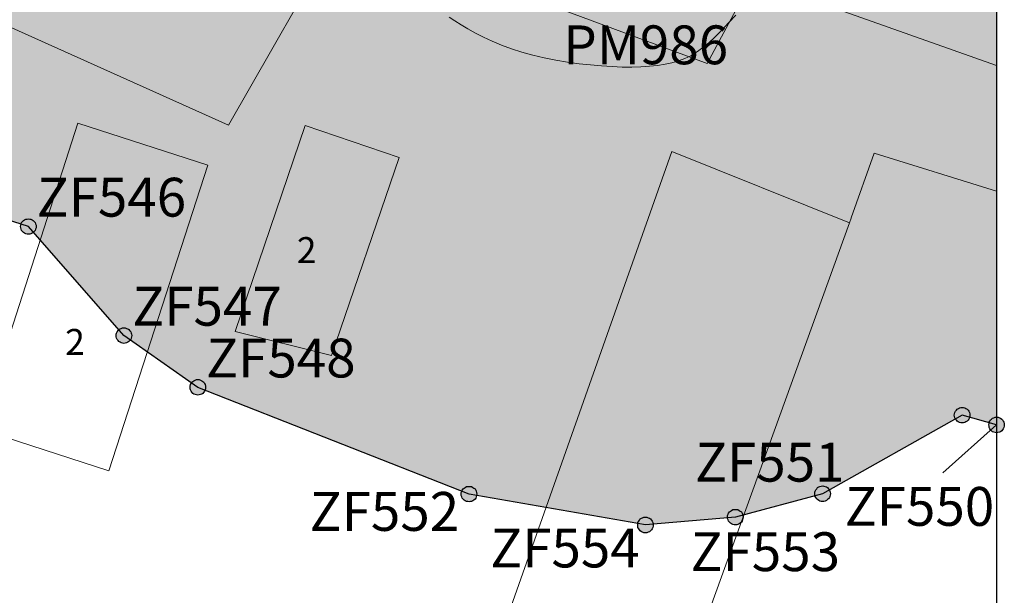
# Model space of a CAD drawing. Extents: x 341308 to 342558, y 1888719 to 1889529.
# Drawn here: x 342358 to 342396, y 1888881 to 1888903 of the extents above; entities that cross this region are included whole.
import ezdxf

# ---------------------------------------------------------------- set-up
doc = ezdxf.new("R2010")
doc.units = 0
doc.header["$MEASUREMENT"] = 0
for name, color, linetype in [('0BUFER20', 7, 'Continuous'), ('0E20', 7, 'Continuous'), ('0GRAD2', 7, 'Continuous'), ('0TODAS1K', 7, 'Continuous'), ('0VERT7', 7, 'Continuous'), ('1TODAS1K', 7, 'Continuous'), ('1VERTICE', 7, 'Continuous'), ('1VERTICE2', 7, 'Continuous'), ('CONSTRUCCION', 7, 'Continuous'), ('CURVA MAESTRA', 17, 'Continuous'), ('E20', 7, 'Continuous'), ('HOJA', 7, 'Continuous'), ('MANZANA', 7, 'Continuous')]:
    doc.layers.add(name, color=color, linetype=linetype)
doc.styles.add('WMF-Times New Roman0', font='TIMES.TTF')

msp = doc.modelspace()

# ---------------------------------------------------------------- hatches: boundary and pattern name
at = {"linetype": 'Continuous'}
for color, points in [(254, [(341642.375, 1889101.001), (341635.421, 1889102.363), (341619.13, 1889112.478), (341614.665, 1889117.799), (341608.46, 1889130.362), (341600.209, 1889132.446), (341595.385, 1889134.92), (341590.733, 1889138.717), (341584.128, 1889136.528), (341576.399, 1889136.327), (341570.019, 1889137.545), (341558.882, 1889141.634), (341546.769, 1889148.133), (341536.372, 1889155.593), (341531.386, 1889160.502), (341506.9, 1889169.662), (341501.579, 1889174.127), (341498.106, 1889180.143), (341496.72, 1889185.681), (341496.72, 1889192.627), (341499.096, 1889199.154), (341501.096, 1889202.01), (341506.416, 1889206.476), (341511.957, 1889209.354), (341518.797, 1889210.56), (341528.232, 1889209.281), (341556.553, 1889198.777), (341569.659, 1889194.894), (341581.435, 1889194.919), (341587.138, 1889194.018), (341602.294, 1889214.95), (341609.499, 1889220.466), (341610.719, 1889227.329), (341614.941, 1889235.868), (341611.161, 1889237.364), (341586.67, 1889236.192), (341566.866, 1889242.51), (341559.328, 1889243.609), (341548.081, 1889242.663), (341538, 1889240.625), (341524.51, 1889241.241), (341518.049, 1889242.383), (341497.892, 1889242.572), (341488.33, 1889244.218), (341482.742, 1889242.325), (341478.074, 1889241.942), (341457.131, 1889245.418), (341448.093, 1889244.978), (341440.965, 1889245.802), (341437.598, 1889246.704), (341431.669, 1889250.014), (341425.356, 1889248.31), (341413.197, 1889246.963), (341406.652, 1889247.318), (341394.364, 1889250.052), (341382.339, 1889247.789), (341368.772, 1889248.069), (341351.379, 1889252.666), (341343.082, 1889253.012), (341339.715, 1889253.914), (341333.237, 1889257.255), (341330.943, 1889257.576), (341330.943, 1889277.438), (341339.059, 1889276.929), (341346.555, 1889272.708), (341354.545, 1889272.639), (341362.294, 1889270.193), (341369.571, 1889268.053), (341379.9, 1889267.64), (341386.314, 1889268.428), (341393.166, 1889270.807), (341410.995, 1889266.841), (341423.154, 1889268.188), (341431.002, 1889271.097), (341435.487, 1889271.704), (341444.438, 1889265.498), (341450.271, 1889264.859), (341458.111, 1889265.6), (341477.124, 1889261.919), (341479.269, 1889262.021), (341485.43, 1889265.308), (341498.079, 1889262.571), (341519.897, 1889262.367), (341527.993, 1889260.935), (341532.637, 1889261.647), (341538, 1889260.625), (341544.546, 1889262.436), (341559.94, 1889263.731), (341571.478, 1889262.049), (341590.143, 1889255.888), (341614.271, 1889257.643), (341625.396, 1889253.239), (341629.749, 1889250.625), (341632.939, 1889246.369), (341636.875, 1889231.634), (341635.786, 1889229.405), (341632.688, 1889226.65), (341629.513, 1889220.489), (341629.116, 1889209.56), (341626.825, 1889207.222), (341617.615, 1889202.094), (341601.076, 1889179.152), (341593.974, 1889165.992), (341589.708, 1889165.991), (341583.775, 1889168.425), (341581.435, 1889174.919), (341573.786, 1889174.4), (341565.818, 1889175.172), (341550.092, 1889179.832), (341524.999, 1889189.544), (341518.797, 1889190.56), (341516.417, 1889189.154), (341516.9, 1889186.983), (341518.117, 1889186.421), (341540.796, 1889178.386), (341545.409, 1889175.035), (341548.031, 1889171.843), (341558.428, 1889164.383), (341565.775, 1889160.409), (341576.912, 1889156.32), (341580.655, 1889156.224), (341584.125, 1889157.615), (341589.202, 1889162.665), (341593.905, 1889162.396), (341599.499, 1889160.063), (341605.385, 1889152.241), (341609.235, 1889150.294), (341615.024, 1889165.543), (341616.046, 1889166.599), (341617.216, 1889166.267), (341618.812, 1889164.072), (341620.359, 1889155.984), (341623.269, 1889148.716), (341624.335, 1889143.418), (341631.986, 1889127.799), (341642.261, 1889121.157), (341646.897, 1889120.993), (341653.765, 1889122.018), (341659.669, 1889119.861), (341665.908, 1889114.464), (341674.287, 1889102.54), (341678.897, 1889099.323), (341684.268, 1889099.39), (341693.256, 1889102.87), (341698.19, 1889102.781), (341707.3, 1889099.611), (341716.157, 1889093.287), (341721.792, 1889091.204), (341727.187, 1889090.41), (341734.493, 1889091.64), (341741.048, 1889090.724), (341747.198, 1889091.454), (341753.436, 1889090.523), (341764.094, 1889087.161), (341791.218, 1889075.293), (341819.749, 1889066.056), (341825.91, 1889062.813), (341836.972, 1889056.374), (341844.568, 1889051.09), (341855.796, 1889046.632), (341865.867, 1889042.835), (341881.058, 1889039.202), (341892.451, 1889036.56), (341900.491, 1889034.377), (341904.405, 1889032.538), (341910.594, 1889027.547), (341919.788, 1889022.734), (341935.346, 1889016.65), (341941.324, 1889012.031), (341946.643, 1889005.474), (341964.318, 1888997.395), (341977.435, 1888995.161), (341981.994, 1888997.342), (341987.205, 1889003.144), (341990.218, 1889004.198), (342014.545, 1889002.42), (342019.614, 1889002.596), (342025.377, 1889006.431), (342034.87, 1889006.518), (342045.224, 1889004.949), (342048.745, 1889003.92), (342051.179, 1888999.699), (342053.627, 1888998.567), (342059.574, 1888996.919), (342063.933, 1888997.228), (342069.893, 1888996.11), (342086.508, 1888989.309), (342106.228, 1888983.235), (342112.842, 1888977.286), (342119.413, 1888973.215), (342122.428, 1888970.418), (342131.473, 1888968.839), (342147.256, 1888962.164), (342152.216, 1888962.532), (342155.532, 1888961.558), (342158.076, 1888960.351), (342162.251, 1888956.334), (342165.671, 1888954.679), (342167.906, 1888955.219), (342176.776, 1888968.425), (342179.058, 1888969.699), (342199.414, 1888963.423), (342204.396, 1888963.407), (342221.156, 1888959.787), (342223.326, 1888961.718), (342229.965, 1888977.01), (342248.861, 1888968.415), (342252.316, 1888966.184), (342253.82, 1888964.063), (342262.286, 1888961.297), (342279.575, 1888957.675), (342280.875, 1888956.7), (342281.254, 1888955.224), (342279.833, 1888945.596), (342280.185, 1888944.344), (342281.32, 1888943.803), (342284.841, 1888942.809), (342288.176, 1888943.384), (342293.546, 1888942.666), (342298.722, 1888938.853), (342309.942, 1888933.974), (342324.763, 1888931.773), (342357.902, 1888916.196), (342370.015, 1888912.666), (342374.363, 1888910.538), (342375.112, 1888906.283), (342382.386, 1888903.65), (342386.405, 1888910.003), (342387.586, 1888911.163), (342389.89, 1888911.302), (342395.943, 1888908.89), (342395.943, 1888887.513), (342394.615, 1888887.89), (342389.226, 1888884.856), (342385.859, 1888883.954), (342382.386, 1888883.65), (342375.579, 1888884.844), (342365.112, 1888888.962), (342362.256, 1888890.962), (342358.572, 1888895.169), (342349.394, 1888898.096), (342318.916, 1888912.422), (342301.966, 1888915.633), (342286.579, 1888922.958), (342281.368, 1888923.113), (342271.579, 1888926.29), (342264.864, 1888931.488), (342261.391, 1888937.504), (342260.331, 1888941.272), (342246.98, 1888945.269), (342243.82, 1888946.742), (342239.552, 1888950.155), (342236.621, 1888946.777), (342231.156, 1888942.466), (342224.629, 1888940.091), (342217.683, 1888940.091), (342202.229, 1888943.414), (342193.521, 1888944.311), (342186.19, 1888946.571), (342183.227, 1888942.363), (342177.906, 1888937.898), (342169.144, 1888934.983), (342162.198, 1888934.983), (342153.539, 1888938.331), (342148.1, 1888942.195), (342140.416, 1888943.37), (342125.785, 1888949.53), (342115.588, 1888951.624), (342109.572, 1888955.097), (342096.129, 1888965.418), (342080.621, 1888970.195), (342064.203, 1888976.829), (342054.233, 1888977.645), (342048.286, 1888979.293), (342041.179, 1888982.378), (342036.687, 1888986.014), (342031.506, 1888986.486), (342028.442, 1888984.858), (342032.821, 1888982.772), (342038.142, 1888978.307), (342040.473, 1888974.849), (342046.802, 1888972.143), (342057.614, 1888964.956), (342061.957, 1888961.022), (342067.341, 1888959.943), (342080.23, 1888953.791), (342089.785, 1888946.106), (342093.707, 1888941.024), (342116.395, 1888928.805), (342134.853, 1888913.787), (342141.874, 1888909.679), (342148.815, 1888910.839), (342152.288, 1888910.535), (342166.346, 1888905.932), (342172.793, 1888906.814), (342177.9, 1888906.434), (342198.888, 1888901.958), (342215.409, 1888895.914), (342237.398, 1888883.219), (342251.2, 1888880.308), (342265.003, 1888874.725), (342275.941, 1888874.693), (342288.858, 1888872.888), (342297.366, 1888872.943), (342314.951, 1888869.731), (342337.526, 1888861.644), (342349.33, 1888854.722), (342364.729, 1888843.065), (342377.08, 1888837.602), (342382.998, 1888836.645), (342395.943, 1888837.299), (342395.943, 1888816.867), (342394.034, 1888816.434), (342389.13, 1888817.404), (342383.092, 1888816.37), (342372.152, 1888818.139), (342363.465, 1888821.17), (342353.996, 1888826.106), (342337.259, 1888838.776), (342327.623, 1888844.268), (342308.486, 1888850.805), (342294.066, 1888853.217), (342287.816, 1888852.758), (342276.864, 1888854.714), (342267.727, 1888854.292), (342260.043, 1888855.157), (342243.701, 1888861.767), (342237.277, 1888862.286), (342229.295, 1888864.803), (342205.409, 1888878.593), (342192.419, 1888883.033), (342173.875, 1888886.843), (342170.572, 1888886.664), (342166.905, 1888885.175), (342164.668, 1888885.347), (342148.815, 1888890.839), (342140.947, 1888888.706), (342131.021, 1888892.364), (342123.903, 1888897.007), (342122.87, 1888894.68), (342122.663, 1888897.923), (342113.772, 1888905.135), (342109.509, 1888907.266), (342106.395, 1888911.484), (342078.034, 1888926.746), (342076.184, 1888931.443), (342071.479, 1888935.807), (342060.501, 1888941.149), (342056.981, 1888940.987), (342053.132, 1888939.331), (342049.294, 1888940.454), (342047.165, 1888941.81), (342046.542, 1888948.3), (342035.73, 1888955.487), (342031.892, 1888956.187), (342028.527, 1888953.183), (342026.247, 1888952.873), (342025.479, 1888954.327), (342025.77, 1888956.922), (342023.446, 1888964.262), (342022.821, 1888965.451), (342019.895, 1888967.053), (342017.273, 1888967.826), (342012.305, 1888966.564), (342002.244, 1888961.171), (341999.202, 1888960.564), (341994.475, 1888962.048), (341988.852, 1888962.039), (341986.157, 1888966.152), (341983.574, 1888967.731), (341982.298, 1888967.786), (341976.03, 1888964.68), (341973.367, 1888965.203), (341969.219, 1888968.06), (341967.607, 1888970.202), (341966.051, 1888976.512), (341963.074, 1888977.206), (341960.003, 1888976.239), (341956.489, 1888977.081), (341952.972, 1888984.975), (341949.353, 1888987.659), (341946.388, 1888987.819), (341940.111, 1888984.265), (341936.88, 1888990.223), (341933.018, 1888991.991), (341931.705, 1888994.631), (341930.217, 1888995.402), (341925.414, 1888993.866), (341923.39, 1888991.048), (341920.761, 1888989.968), (341916.976, 1888991.23), (341914.661, 1888992.948), (341911.779, 1888999.676), (341908.006, 1889002.1), (341905.289, 1889001.636), (341900.403, 1888998.329), (341891.794, 1888997.718), (341877.327, 1889004.317), (341869.945, 1889006.771), (341865.202, 1889007.227), (341858.205, 1889004.686), (341849.317, 1889007.017), (341822.067, 1889018.336), (341819.741, 1889019.74), (341814.918, 1889026.481), (341802.27, 1889032.821), (341792.204, 1889035.886), (341786.152, 1889034.898), (341777.152, 1889037.218), (341769.612, 1889042.647), (341765.83, 1889044.2), (341759.38, 1889043.865), (341755.08, 1889044.632), (341752.19, 1889046.539), (341748.437, 1889053.249), (341741.083, 1889056.402), (341736.097, 1889056.161), (341729.143, 1889052.675), (341719.007, 1889054.859), (341708.961, 1889053.461), (341707.221, 1889054.879), (341704.035, 1889061.809), (341702.186, 1889064.14), (341698.107, 1889067.093), (341690.341, 1889070.078), (341683.086, 1889070.597), (341677.255, 1889068.865), (341675.339, 1889069.185), (341646.281, 1889079.844), (341638.501, 1889081.38), (341626.02, 1889080.628), (341616.05, 1889077.245), (341601.578, 1889080.57), (341582.243, 1889087.539), (341581.482, 1889090.547), (341582.627, 1889096.597), (341569.307, 1889101.051), (341544.417, 1889106.449), (341543.653, 1889108.533), (341543.886, 1889112.465), (341540.582, 1889113.436), (341536.355, 1889113.669), (341532.574, 1889112.465), (341530.21, 1889113.297), (341521.455, 1889122.786), (341511.872, 1889127.27), (341507.395, 1889128.257), (341500.334, 1889122.226), (341497.645, 1889120.932), (341494.752, 1889121.22), (341479.528, 1889126.731), (341472.652, 1889126.553), (341457.959, 1889131.838), (341429.519, 1889138.617), (341415.798, 1889145.156), (341407.424, 1889146.038), (341397.892, 1889145.71), (341390.571, 1889147.02), (341382.389, 1889151.678), (341380.799, 1889154.9), (341377.268, 1889157.709), (341364.162, 1889164.61), (341361.831, 1889167.394), (341360.864, 1889169.959), (341358.195, 1889171.834), (341352.282, 1889174.315), (341344.315, 1889175.655), (341336.8, 1889179.771), (341330.943, 1889181.977), (341330.943, 1889203.88), (341332.316, 1889203.468), (341350.961, 1889194.818), (341360.02, 1889192.757), (341369.692, 1889188.199), (341373.72, 1889185.28), (341378.266, 1889179.787), (341389.719, 1889173.36), (341397.478, 1889166.102), (341417.893, 1889165.046), (341424.402, 1889163.211), (341436.214, 1889157.582), (341462.596, 1889151.293), (341475.888, 1889146.643), (341483.001, 1889146.427), (341493.707, 1889142.868), (341497.395, 1889145.578), (341503.922, 1889147.953), (341510.868, 1889147.953), (341520.348, 1889145.385), (341531.455, 1889140.107), (341538.718, 1889133.569), (341546.221, 1889132.625), (341553.886, 1889129.786), (341556.742, 1889127.786), (341560.54, 1889123.417), (341575.649, 1889120.019), (341592.627, 1889113.918), (341597.948, 1889109.453), (341601.881, 1889101.72), (341607.228, 1889099.793), (341614.998, 1889098.008), (341624.817, 1889100.592)]), (174, [(342358.57, 1888894.87), (342358.52, 1888894.87), (342358.47, 1888894.89), (342358.42, 1888894.91), (342358.38, 1888894.94), (342358.34, 1888894.98), (342358.31, 1888895.02), (342358.29, 1888895.07), (342358.28, 1888895.12), (342358.27, 1888895.17), (342358.28, 1888895.22), (342358.29, 1888895.27), (342358.31, 1888895.32), (342358.34, 1888895.36), (342358.38, 1888895.4), (342358.42, 1888895.43), (342358.47, 1888895.45), (342358.52, 1888895.46), (342358.57, 1888895.47), (342358.62, 1888895.46), (342358.67, 1888895.45), (342358.72, 1888895.43), (342358.76, 1888895.4), (342358.8, 1888895.36), (342358.83, 1888895.32), (342358.85, 1888895.27), (342358.87, 1888895.22), (342358.87, 1888895.17), (342358.87, 1888895.12), (342358.85, 1888895.07), (342358.83, 1888895.02), (342358.8, 1888894.98), (342358.76, 1888894.94), (342358.72, 1888894.91), (342358.67, 1888894.89), (342358.62, 1888894.87)]), (174, [(342362.26, 1888890.66), (342362.2, 1888890.67), (342362.15, 1888890.68), (342362.11, 1888890.7), (342362.06, 1888890.73), (342362.03, 1888890.77), (342362, 1888890.81), (342361.97, 1888890.86), (342361.96, 1888890.91), (342361.96, 1888890.96), (342361.96, 1888891.01), (342361.97, 1888891.06), (342362, 1888891.11), (342362.03, 1888891.16), (342362.06, 1888891.19), (342362.11, 1888891.22), (342362.15, 1888891.24), (342362.2, 1888891.26), (342362.26, 1888891.26), (342362.31, 1888891.26), (342362.36, 1888891.24), (342362.41, 1888891.22), (342362.45, 1888891.19), (342362.49, 1888891.15), (342362.52, 1888891.11), (342362.54, 1888891.06), (342362.55, 1888891.01), (342362.56, 1888890.96), (342362.55, 1888890.91), (342362.54, 1888890.86), (342362.52, 1888890.81), (342362.49, 1888890.77), (342362.45, 1888890.73), (342362.41, 1888890.7), (342362.36, 1888890.68), (342362.31, 1888890.67)]), (174, [(342365.11, 1888888.66), (342365.06, 1888888.67), (342365.01, 1888888.68), (342364.96, 1888888.7), (342364.92, 1888888.73), (342364.88, 1888888.77), (342364.85, 1888888.81), (342364.83, 1888888.86), (342364.82, 1888888.91), (342364.81, 1888888.96), (342364.82, 1888889.01), (342364.83, 1888889.07), (342364.85, 1888889.11), (342364.88, 1888889.16), (342364.92, 1888889.19), (342364.96, 1888889.22), (342365.01, 1888889.24), (342365.06, 1888889.26), (342365.11, 1888889.26), (342365.16, 1888889.26), (342365.21, 1888889.24), (342365.26, 1888889.22), (342365.3, 1888889.19), (342365.34, 1888889.16), (342365.37, 1888889.11), (342365.39, 1888889.07), (342365.41, 1888889.01), (342365.41, 1888888.96), (342365.41, 1888888.91), (342365.39, 1888888.86), (342365.37, 1888888.81), (342365.34, 1888888.77), (342365.3, 1888888.73), (342365.26, 1888888.7), (342365.21, 1888888.68), (342365.16, 1888888.67)]), (174, [(342394.61, 1888887.59), (342394.56, 1888887.59), (342394.51, 1888887.61), (342394.46, 1888887.63), (342394.42, 1888887.66), (342394.39, 1888887.7), (342394.36, 1888887.74), (342394.33, 1888887.79), (342394.32, 1888887.84), (342394.31, 1888887.89), (342394.32, 1888887.94), (342394.33, 1888887.99), (342394.36, 1888888.04), (342394.39, 1888888.08), (342394.42, 1888888.12), (342394.47, 1888888.15), (342394.51, 1888888.17), (342394.56, 1888888.19), (342394.61, 1888888.19), (342394.67, 1888888.19), (342394.72, 1888888.17), (342394.76, 1888888.15), (342394.81, 1888888.12), (342394.84, 1888888.08), (342394.87, 1888888.04), (342394.9, 1888887.99), (342394.91, 1888887.94), (342394.91, 1888887.89), (342394.91, 1888887.84), (342394.9, 1888887.79), (342394.87, 1888887.74), (342394.84, 1888887.7), (342394.81, 1888887.66), (342394.76, 1888887.63), (342394.72, 1888887.61), (342394.67, 1888887.59)]), (174, [(342395.94, 1888887.21), (342395.89, 1888887.22), (342395.84, 1888887.23), (342395.79, 1888887.25), (342395.75, 1888887.28), (342395.71, 1888887.32), (342395.68, 1888887.36), (342395.66, 1888887.41), (342395.65, 1888887.46), (342395.64, 1888887.51), (342395.65, 1888887.56), (342395.66, 1888887.62), (342395.68, 1888887.66), (342395.71, 1888887.71), (342395.75, 1888887.74), (342395.79, 1888887.77), (342395.84, 1888887.79), (342395.89, 1888887.81), (342395.94, 1888887.81), (342396, 1888887.81), (342396.05, 1888887.79), (342396.09, 1888887.77), (342396.14, 1888887.74), (342396.17, 1888887.71), (342396.2, 1888887.66), (342396.22, 1888887.62), (342396.24, 1888887.56), (342396.24, 1888887.51), (342396.24, 1888887.46), (342396.22, 1888887.41), (342396.2, 1888887.36), (342396.17, 1888887.32), (342396.14, 1888887.28), (342396.09, 1888887.25), (342396.05, 1888887.23), (342395.99, 1888887.22)]), (174, [(342375.58, 1888884.54), (342375.53, 1888884.55), (342375.48, 1888884.56), (342375.43, 1888884.58), (342375.39, 1888884.61), (342375.35, 1888884.65), (342375.32, 1888884.69), (342375.3, 1888884.74), (342375.28, 1888884.79), (342375.28, 1888884.84), (342375.28, 1888884.9), (342375.3, 1888884.95), (342375.32, 1888884.99), (342375.35, 1888885.04), (342375.39, 1888885.07), (342375.43, 1888885.1), (342375.48, 1888885.13), (342375.53, 1888885.14), (342375.58, 1888885.14), (342375.63, 1888885.14), (342375.68, 1888885.13), (342375.73, 1888885.1), (342375.77, 1888885.07), (342375.81, 1888885.04), (342375.84, 1888884.99), (342375.86, 1888884.95), (342375.87, 1888884.9), (342375.88, 1888884.84), (342375.87, 1888884.79), (342375.86, 1888884.74), (342375.84, 1888884.69), (342375.81, 1888884.65), (342375.77, 1888884.61), (342375.73, 1888884.58), (342375.68, 1888884.56), (342375.63, 1888884.55)]), (174, [(342389.23, 1888884.56), (342389.17, 1888884.56), (342389.12, 1888884.57), (342389.08, 1888884.6), (342389.03, 1888884.63), (342389, 1888884.66), (342388.97, 1888884.71), (342388.94, 1888884.75), (342388.93, 1888884.8), (342388.93, 1888884.86), (342388.93, 1888884.91), (342388.94, 1888884.96), (342388.97, 1888885.01), (342389, 1888885.05), (342389.03, 1888885.09), (342389.08, 1888885.12), (342389.12, 1888885.14), (342389.17, 1888885.15), (342389.23, 1888885.16), (342389.28, 1888885.15), (342389.33, 1888885.14), (342389.38, 1888885.12), (342389.42, 1888885.09), (342389.46, 1888885.05), (342389.49, 1888885.01), (342389.51, 1888884.96), (342389.52, 1888884.91), (342389.53, 1888884.86), (342389.52, 1888884.8), (342389.51, 1888884.75), (342389.49, 1888884.71), (342389.46, 1888884.66), (342389.42, 1888884.63), (342389.38, 1888884.6), (342389.33, 1888884.57), (342389.28, 1888884.56)]), (174, [(342385.86, 1888883.65), (342385.81, 1888883.66), (342385.76, 1888883.67), (342385.71, 1888883.69), (342385.67, 1888883.72), (342385.63, 1888883.76), (342385.6, 1888883.8), (342385.58, 1888883.85), (342385.56, 1888883.9), (342385.56, 1888883.95), (342385.56, 1888884.01), (342385.58, 1888884.06), (342385.6, 1888884.1), (342385.63, 1888884.15), (342385.67, 1888884.18), (342385.71, 1888884.21), (342385.76, 1888884.24), (342385.81, 1888884.25), (342385.86, 1888884.25), (342385.91, 1888884.25), (342385.96, 1888884.24), (342386.01, 1888884.21), (342386.05, 1888884.18), (342386.09, 1888884.15), (342386.12, 1888884.1), (342386.14, 1888884.06), (342386.15, 1888884.01), (342386.16, 1888883.95), (342386.15, 1888883.9), (342386.14, 1888883.85), (342386.12, 1888883.8), (342386.09, 1888883.76), (342386.05, 1888883.72), (342386.01, 1888883.69), (342385.96, 1888883.67), (342385.91, 1888883.66)]), (174, [(342382.39, 1888883.35), (342382.33, 1888883.35), (342382.28, 1888883.37), (342382.24, 1888883.39), (342382.19, 1888883.42), (342382.16, 1888883.46), (342382.13, 1888883.5), (342382.1, 1888883.55), (342382.09, 1888883.6), (342382.09, 1888883.65), (342382.09, 1888883.7), (342382.1, 1888883.75), (342382.13, 1888883.8), (342382.16, 1888883.84), (342382.19, 1888883.88), (342382.24, 1888883.91), (342382.28, 1888883.93), (342382.33, 1888883.95), (342382.39, 1888883.95), (342382.44, 1888883.95), (342382.49, 1888883.93), (342382.54, 1888883.91), (342382.58, 1888883.88), (342382.62, 1888883.84), (342382.65, 1888883.8), (342382.67, 1888883.75), (342382.68, 1888883.7), (342382.69, 1888883.65), (342382.68, 1888883.6), (342382.67, 1888883.55), (342382.65, 1888883.5), (342382.62, 1888883.46), (342382.58, 1888883.42), (342382.54, 1888883.39), (342382.49, 1888883.37), (342382.44, 1888883.35)])]:
    msp.add_hatch(color=color, dxfattribs=at).paths.add_polyline_path(points)

# ---------------------------------------------------------------- linework, layer by layer
msp.add_line((342395.94, 1888887.51), (342393.862, 1888885.666), dxfattribs=at)
at = {"layer": '0BUFER20'}
msp.add_lwpolyline([(342324.763, 1888931.773), (342357.902, 1888916.196), (342370.015, 1888912.666), (342374.363, 1888910.538), (342375.112, 1888906.283), (342382.386, 1888903.65), (342386.405, 1888910.003), (342387.586, 1888911.163), (342389.89, 1888911.302), (342395.943, 1888908.89), (342395.943, 1888887.513), (342394.615, 1888887.89), (342389.226, 1888884.856), (342385.859, 1888883.954), (342382.386, 1888883.65), (342375.579, 1888884.844), (342365.112, 1888888.962), (342362.256, 1888890.962), (342358.572, 1888895.169), (342349.394, 1888898.096), (342318.916, 1888912.422)], dxfattribs=at)
at = {"layer": '0E20', "linetype": 'Continuous', "lineweight": 20, "ltscale": 0.5}
for points in [[(342358.57, 1888895.17), (342349.39, 1888898.1)], [(342362.26, 1888890.96), (342358.57, 1888895.17)], [(342365.11, 1888888.96), (342362.26, 1888890.96)], [(342375.58, 1888884.84), (342365.11, 1888888.96)], [(342394.61, 1888887.89), (342389.23, 1888884.86)], [(342395.94, 1888887.51), (342394.61, 1888887.89)], [(342382.39, 1888883.65), (342375.58, 1888884.84)], [(342389.23, 1888884.86), (342385.86, 1888883.95)], [(342385.86, 1888883.95), (342382.39, 1888883.65)]]:
    msp.add_lwpolyline(points, dxfattribs=at)
at = {"layer": '0GRAD2'}
msp.add_lwpolyline([(341330.943, 1888754.473), (341330.943, 1889492.451), (342395.943, 1889492.451), (342395.943, 1889411.782), (342395.943, 1889411.742), (342395.943, 1888754.451), (342394.073, 1888754.451), (342394.065, 1888754.451), (342393.365, 1888754.451), (341330.943, 1888754.451), (341330.943, 1888754.473)], dxfattribs=at)
at = {"layer": '0TODAS1K', "elevation": 1}
for points in [[(342395.943, 1888901.382), (342395.943, 1888896.531)], [(342395.943, 1888901.382), (342395.943, 1888843.885)], [(342395.943, 1888901.382), (342395.943, 1888843.885)], [(342395.943, 1888896.531), (342395.943, 1888879.981)]]:
    msp.add_lwpolyline(points, dxfattribs=at)
at = {"layer": '0VERT7', "color": 174}
for points in [[(342358.57, 1888894.87), (342358.52, 1888894.87), (342358.47, 1888894.89), (342358.42, 1888894.91), (342358.38, 1888894.94), (342358.34, 1888894.98), (342358.31, 1888895.02), (342358.29, 1888895.07), (342358.28, 1888895.12), (342358.27, 1888895.17), (342358.28, 1888895.22), (342358.29, 1888895.27), (342358.31, 1888895.32), (342358.34, 1888895.36), (342358.38, 1888895.4), (342358.42, 1888895.43), (342358.47, 1888895.45), (342358.52, 1888895.46), (342358.57, 1888895.47), (342358.62, 1888895.46), (342358.67, 1888895.45), (342358.72, 1888895.43), (342358.76, 1888895.4), (342358.8, 1888895.36), (342358.83, 1888895.32), (342358.85, 1888895.27), (342358.87, 1888895.22), (342358.87, 1888895.17), (342358.87, 1888895.12), (342358.85, 1888895.07), (342358.83, 1888895.02), (342358.8, 1888894.98), (342358.76, 1888894.94), (342358.72, 1888894.91), (342358.67, 1888894.89), (342358.62, 1888894.87), (342358.57, 1888894.87)], [(342362.26, 1888890.66), (342362.2, 1888890.67), (342362.15, 1888890.68), (342362.11, 1888890.7), (342362.06, 1888890.73), (342362.03, 1888890.77), (342362, 1888890.81), (342361.97, 1888890.86), (342361.96, 1888890.91), (342361.96, 1888890.96), (342361.96, 1888891.01), (342361.97, 1888891.06), (342362, 1888891.11), (342362.03, 1888891.16), (342362.06, 1888891.19), (342362.11, 1888891.22), (342362.15, 1888891.24), (342362.2, 1888891.26), (342362.26, 1888891.26), (342362.31, 1888891.26), (342362.36, 1888891.24), (342362.41, 1888891.22), (342362.45, 1888891.19), (342362.49, 1888891.15), (342362.52, 1888891.11), (342362.54, 1888891.06), (342362.55, 1888891.01), (342362.56, 1888890.96), (342362.55, 1888890.91), (342362.54, 1888890.86), (342362.52, 1888890.81), (342362.49, 1888890.77), (342362.45, 1888890.73), (342362.41, 1888890.7), (342362.36, 1888890.68), (342362.31, 1888890.67), (342362.26, 1888890.66)], [(342365.11, 1888888.66), (342365.06, 1888888.67), (342365.01, 1888888.68), (342364.96, 1888888.7), (342364.92, 1888888.73), (342364.88, 1888888.77), (342364.85, 1888888.81), (342364.83, 1888888.86), (342364.82, 1888888.91), (342364.81, 1888888.96), (342364.82, 1888889.01), (342364.83, 1888889.07), (342364.85, 1888889.11), (342364.88, 1888889.16), (342364.92, 1888889.19), (342364.96, 1888889.22), (342365.01, 1888889.24), (342365.06, 1888889.26), (342365.11, 1888889.26), (342365.16, 1888889.26), (342365.21, 1888889.24), (342365.26, 1888889.22), (342365.3, 1888889.19), (342365.34, 1888889.16), (342365.37, 1888889.11), (342365.39, 1888889.07), (342365.41, 1888889.01), (342365.41, 1888888.96), (342365.41, 1888888.91), (342365.39, 1888888.86), (342365.37, 1888888.81), (342365.34, 1888888.77), (342365.3, 1888888.73), (342365.26, 1888888.7), (342365.21, 1888888.68), (342365.16, 1888888.67), (342365.11, 1888888.66)], [(342394.61, 1888887.59), (342394.56, 1888887.59), (342394.51, 1888887.61), (342394.46, 1888887.63), (342394.42, 1888887.66), (342394.39, 1888887.7), (342394.36, 1888887.74), (342394.33, 1888887.79), (342394.32, 1888887.84), (342394.31, 1888887.89), (342394.32, 1888887.94), (342394.33, 1888887.99), (342394.36, 1888888.04), (342394.39, 1888888.08), (342394.42, 1888888.12), (342394.47, 1888888.15), (342394.51, 1888888.17), (342394.56, 1888888.19), (342394.61, 1888888.19), (342394.67, 1888888.19), (342394.72, 1888888.17), (342394.76, 1888888.15), (342394.81, 1888888.12), (342394.84, 1888888.08), (342394.87, 1888888.04), (342394.9, 1888887.99), (342394.91, 1888887.94), (342394.91, 1888887.89), (342394.91, 1888887.84), (342394.9, 1888887.79), (342394.87, 1888887.74), (342394.84, 1888887.7), (342394.81, 1888887.66), (342394.76, 1888887.63), (342394.72, 1888887.61), (342394.67, 1888887.59), (342394.61, 1888887.59)], [(342395.94, 1888887.21), (342395.89, 1888887.22), (342395.84, 1888887.23), (342395.79, 1888887.25), (342395.75, 1888887.28), (342395.71, 1888887.32), (342395.68, 1888887.36), (342395.66, 1888887.41), (342395.65, 1888887.46), (342395.64, 1888887.51), (342395.65, 1888887.56), (342395.66, 1888887.62), (342395.68, 1888887.66), (342395.71, 1888887.71), (342395.75, 1888887.74), (342395.79, 1888887.77), (342395.84, 1888887.79), (342395.89, 1888887.81), (342395.94, 1888887.81), (342396, 1888887.81), (342396.05, 1888887.79), (342396.09, 1888887.77), (342396.14, 1888887.74), (342396.17, 1888887.71), (342396.2, 1888887.66), (342396.22, 1888887.62), (342396.24, 1888887.56), (342396.24, 1888887.51), (342396.24, 1888887.46), (342396.22, 1888887.41), (342396.2, 1888887.36), (342396.17, 1888887.32), (342396.14, 1888887.28), (342396.09, 1888887.25), (342396.05, 1888887.23), (342395.99, 1888887.22), (342395.94, 1888887.21)], [(342375.58, 1888884.54), (342375.53, 1888884.55), (342375.48, 1888884.56), (342375.43, 1888884.58), (342375.39, 1888884.61), (342375.35, 1888884.65), (342375.32, 1888884.69), (342375.3, 1888884.74), (342375.28, 1888884.79), (342375.28, 1888884.84), (342375.28, 1888884.9), (342375.3, 1888884.95), (342375.32, 1888884.99), (342375.35, 1888885.04), (342375.39, 1888885.07), (342375.43, 1888885.1), (342375.48, 1888885.13), (342375.53, 1888885.14), (342375.58, 1888885.14), (342375.63, 1888885.14), (342375.68, 1888885.13), (342375.73, 1888885.1), (342375.77, 1888885.07), (342375.81, 1888885.04), (342375.84, 1888884.99), (342375.86, 1888884.95), (342375.87, 1888884.9), (342375.88, 1888884.84), (342375.87, 1888884.79), (342375.86, 1888884.74), (342375.84, 1888884.69), (342375.81, 1888884.65), (342375.77, 1888884.61), (342375.73, 1888884.58), (342375.68, 1888884.56), (342375.63, 1888884.55), (342375.58, 1888884.54)], [(342389.23, 1888884.56), (342389.17, 1888884.56), (342389.12, 1888884.57), (342389.08, 1888884.6), (342389.03, 1888884.63), (342389, 1888884.66), (342388.97, 1888884.71), (342388.94, 1888884.75), (342388.93, 1888884.8), (342388.93, 1888884.86), (342388.93, 1888884.91), (342388.94, 1888884.96), (342388.97, 1888885.01), (342389, 1888885.05), (342389.03, 1888885.09), (342389.08, 1888885.12), (342389.12, 1888885.14), (342389.17, 1888885.15), (342389.23, 1888885.16), (342389.28, 1888885.15), (342389.33, 1888885.14), (342389.38, 1888885.12), (342389.42, 1888885.09), (342389.46, 1888885.05), (342389.49, 1888885.01), (342389.51, 1888884.96), (342389.52, 1888884.91), (342389.53, 1888884.86), (342389.52, 1888884.8), (342389.51, 1888884.75), (342389.49, 1888884.71), (342389.46, 1888884.66), (342389.42, 1888884.63), (342389.38, 1888884.6), (342389.33, 1888884.57), (342389.28, 1888884.56), (342389.23, 1888884.56)], [(342385.86, 1888883.65), (342385.81, 1888883.66), (342385.76, 1888883.67), (342385.71, 1888883.69), (342385.67, 1888883.72), (342385.63, 1888883.76), (342385.6, 1888883.8), (342385.58, 1888883.85), (342385.56, 1888883.9), (342385.56, 1888883.95), (342385.56, 1888884.01), (342385.58, 1888884.06), (342385.6, 1888884.1), (342385.63, 1888884.15), (342385.67, 1888884.18), (342385.71, 1888884.21), (342385.76, 1888884.24), (342385.81, 1888884.25), (342385.86, 1888884.25), (342385.91, 1888884.25), (342385.96, 1888884.24), (342386.01, 1888884.21), (342386.05, 1888884.18), (342386.09, 1888884.15), (342386.12, 1888884.1), (342386.14, 1888884.06), (342386.15, 1888884.01), (342386.16, 1888883.95), (342386.15, 1888883.9), (342386.14, 1888883.85), (342386.12, 1888883.8), (342386.09, 1888883.76), (342386.05, 1888883.72), (342386.01, 1888883.69), (342385.96, 1888883.67), (342385.91, 1888883.66), (342385.86, 1888883.65)], [(342382.39, 1888883.35), (342382.33, 1888883.35), (342382.28, 1888883.37), (342382.24, 1888883.39), (342382.19, 1888883.42), (342382.16, 1888883.46), (342382.13, 1888883.5), (342382.1, 1888883.55), (342382.09, 1888883.6), (342382.09, 1888883.65), (342382.09, 1888883.7), (342382.1, 1888883.75), (342382.13, 1888883.8), (342382.16, 1888883.84), (342382.19, 1888883.88), (342382.24, 1888883.91), (342382.28, 1888883.93), (342382.33, 1888883.95), (342382.39, 1888883.95), (342382.44, 1888883.95), (342382.49, 1888883.93), (342382.54, 1888883.91), (342382.58, 1888883.88), (342382.62, 1888883.84), (342382.65, 1888883.8), (342382.67, 1888883.75), (342382.68, 1888883.7), (342382.69, 1888883.65), (342382.68, 1888883.6), (342382.67, 1888883.55), (342382.65, 1888883.5), (342382.62, 1888883.46), (342382.58, 1888883.42), (342382.54, 1888883.39), (342382.49, 1888883.37), (342382.44, 1888883.35), (342382.39, 1888883.35)]]:
    msp.add_lwpolyline(points, dxfattribs=at)
at = {"layer": 'CONSTRUCCION', "lineweight": 9, "elevation": 1}
for points in [[(342360.484, 1888899.158), (342365.496, 1888897.535), (342361.677, 1888885.738), (342356.665, 1888887.36), (342360.484, 1888899.158)], [(342372.877, 1888897.835), (342370.274, 1888890.194), (342366.547, 1888891.112), (342369.258, 1888899.068), (342372.877, 1888897.835)], [(342379.296, 1888864.953), (342372.645, 1888867.626), (342383.412, 1888898.063), (342390.262, 1888895.31)], [(342390.262, 1888895.31), (342390.33, 1888895.497), (342390.335, 1888895.511), (342391.217, 1888898.005), (342395.943, 1888896.531)], [(342390.262, 1888895.31), (342379.296, 1888864.953)]]:
    msp.add_lwpolyline(points, dxfattribs=at)
at = {"layer": 'CURVA MAESTRA', "color": 17, "linetype": 'Continuous', "lineweight": 13, "elevation": 1}
msp.add_lwpolyline([(342374.814, 1888903.255), (342375.032, 1888903.108), (342375.272, 1888902.957), (342375.536, 1888902.801), (342375.825, 1888902.642), (342376.137, 1888902.483), (342376.473, 1888902.326), (342376.832, 1888902.176), (342377.213, 1888902.034), (342377.616, 1888901.904), (342378.038, 1888901.787), (342378.476, 1888901.685), (342378.924, 1888901.596), (342379.375, 1888901.521), (342379.824, 1888901.458), (342380.266, 1888901.408), (342380.694, 1888901.37), (342381.104, 1888901.344), (342381.495, 1888901.329), (342381.865, 1888901.327), (342382.216, 1888901.335), (342382.546, 1888901.356), (342382.856, 1888901.389), (342383.144, 1888901.433), (342383.412, 1888901.49), (342383.664, 1888901.562), (342383.903, 1888901.652), (342384.135, 1888901.765), (342384.364, 1888901.902), (342384.594, 1888902.067), (342384.831, 1888902.263), (342385.077, 1888902.493), (342385.333, 1888902.752), (342385.599, 1888903.034), (342385.871, 1888903.334)], dxfattribs=at)
at = {"layer": 'E20', "elevation": 1}
msp.add_lwpolyline([(342395.943, 1888887.513), (342394.615, 1888887.89), (342389.226, 1888884.856), (342385.859, 1888883.954), (342382.386, 1888883.65), (342375.579, 1888884.844), (342365.112, 1888888.962), (342362.256, 1888890.962), (342358.572, 1888895.169), (342349.394, 1888898.096), (342318.916, 1888912.422)], dxfattribs=at)
at = {"layer": 'HOJA', "elevation": 1}
msp.add_lwpolyline([(341330.943, 1888754.473), (341330.943, 1889492.451), (342395.943, 1889492.451), (342395.943, 1889411.782), (342395.943, 1889411.742), (342395.943, 1888754.451), (342394.073, 1888754.451), (342394.065, 1888754.451), (342393.365, 1888754.451), (341330.943, 1888754.451), (341330.943, 1888754.473)], dxfattribs=at)
at = {"layer": 'MANZANA', "lineweight": 18, "elevation": 1}
msp.add_lwpolyline([(342322.764, 1888930.435), (342334.302, 1888926.253), (342334.724, 1888926.1), (342334.071, 1888923.396), (342343.587, 1888919.989), (342343.452, 1888918.983), (342343.177, 1888916.935), (342347.367, 1888915.377), (342350.53, 1888914.2), (342349.305, 1888910.98), (342347.924, 1888907.349), (342366.301, 1888899.086), (342370.651, 1888906.718), (342384.772, 1888901.466), (342386.52, 1888904.734), (342395.943, 1888901.382)], dxfattribs=at)
msp.add_lwpolyline([(342322.764, 1888930.435), (342334.302, 1888926.253), (342334.724, 1888926.1), (342334.071, 1888923.396), (342343.587, 1888919.989), (342343.452, 1888918.983), (342343.177, 1888916.935), (342347.367, 1888915.377), (342350.53, 1888914.2), (342349.305, 1888910.98), (342347.924, 1888907.349), (342366.301, 1888899.086), (342370.651, 1888906.718), (342384.772, 1888901.466), (342386.52, 1888904.734), (342395.943, 1888901.382)], dxfattribs=at)
msp.add_lwpolyline([(342322.764, 1888930.435), (342334.302, 1888926.253), (342334.724, 1888926.1), (342334.071, 1888923.396), (342343.587, 1888919.989), (342343.452, 1888918.983), (342343.177, 1888916.935), (342347.367, 1888915.377), (342350.53, 1888914.2), (342349.305, 1888910.98), (342347.924, 1888907.349), (342366.301, 1888899.086), (342370.651, 1888906.718), (342384.772, 1888901.466), (342386.52, 1888904.734), (342395.943, 1888901.382)], dxfattribs=at)

# ---------------------------------------------------------------- texts
at = {"layer": '1TODAS1K', "style": 'WMF-Times New Roman0'}
for p in [(342368.932, 1888893.761), (342359.992, 1888890.215)]:
    msp.add_text('2', height=1, dxfattribs=at).set_placement(p)
at = {"layer": '1VERTICE', "lineweight": 9, "style": 'WMF-Times New Roman0'}
msp.add_text('PM986', height=1.5, dxfattribs=at).set_placement((342379.216, 1888901.435))
at = {"layer": '1VERTICE2', "lineweight": 9, "style": 'WMF-Times New Roman0'}
for s, p in [('ZF546', (342358.89, 1888895.553)), ('ZF547', (342362.58, 1888891.343)), ('ZF548', (342365.43, 1888889.343)), ('ZF551', (342384.303, 1888885.323)), ('ZF550', (342390.08, 1888883.616)), ('ZF552', (342369.427, 1888883.422)), ('ZF554', (342376.397, 1888882.009)), ('ZF553', (342384.129, 1888881.867))]:
    msp.add_text(s, height=1.5, dxfattribs=at).set_placement(p)

doc.saveas('drawing.dxf')
